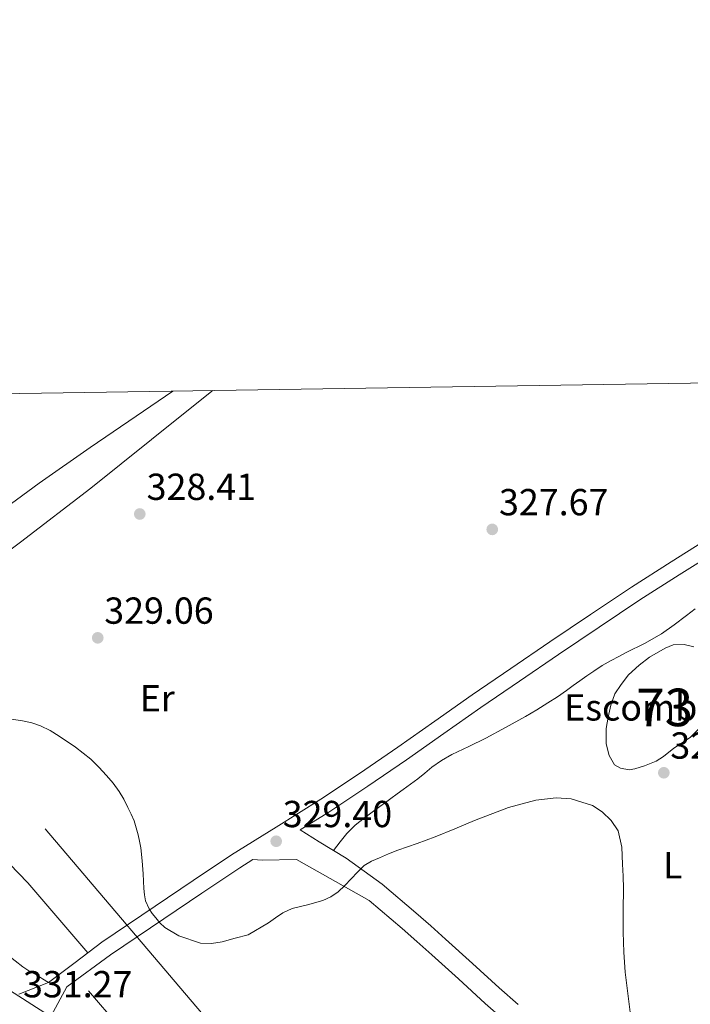
# Model space of a CAD drawing. Extents: x 608592 to 615569, y 660080 to 664816.
# Drawn here: x 609215 to 609394, y 664553 to 664816 of the extents above; entities that cross this region are included whole.
import ezdxf
from ezdxf.enums import TextEntityAlignment as Align

# ---------------------------------------------------------------- set-up
doc = ezdxf.new("R2010")
doc.units = 0
doc.header["$MEASUREMENT"] = 0
doc.linetypes.add('DGN Style 3', pattern=[111.432874, 79.59491, -31.837964])
doc.linetypes.add('DGN Style 7', pattern=[159.18982, 71.635419, -31.837964, 23.878473, -31.837964])
for name, color, linetype in [('Nivel 21', 7, 'Continuous'), ('Nivel 32', 7, 'Continuous'), ('Nivel 34', 7, 'Continuous'), ('Nivel 36', 7, 'Continuous'), ('Nivel 37', 7, 'Continuous'), ('Nivel 41', 7, 'Continuous'), ('Nivel 48', 7, 'Continuous'), ('Nivel 5', 7, 'Continuous'), ('Nivel 57', 7, 'Continuous'), ('Nivel 61', 7, 'Continuous'), ('Nivel 7', 7, 'Continuous')]:
    doc.layers.add(name, color=color, linetype=linetype)
doc.styles.add('Style-arial', font='arial.shx', dxfattribs={"bigfont": 'arialbig.shx'})
doc.styles.add('Style-arialn', font='arialn.shx', dxfattribs={"bigfont": 'arialnbig.shx'})

# ---------------------------------------------------------------- blocks, each defined once
blk = doc.blocks.new('5PATER')
at = {"layer": 'Nivel 7', "linetype": 'Continuous', "lineweight": 0}
h = blk.add_hatch(color=53, dxfattribs=at)
edge = h.paths.add_edge_path()
edge.add_ellipse((0, 0), major_axis=(-1.1, -1.11), ratio=0.999422, start_angle=0, end_angle=360)

msp = doc.modelspace()

# ---------------------------------------------------------------- linework, layer by layer
at = {"layer": 'Nivel 21', "color": 7, "linetype": 'DGN Style 3', "lineweight": 0}
msp.add_polyline3d([(609214.682, 664556.114, 330.825), (609222.586, 664559.154, 330.855), (609229.685, 664564.528, 330.839), (609236.794, 664569.89, 330.743), (609243.923, 664574.731, 330.447), (609251.066, 664579.554, 330.103), (609261.2, 664586.368, 329.73), (609271.354, 664593.154, 329.415), (609283.238, 664600.584, 329.396), (609295.146, 664607.97, 329.399), (609305.465, 664614.825, 328.913), (609315.69, 664621.826, 328.455), (609325.574, 664628.819, 328.325), (609335.482, 664635.778, 328.183), (609345.825, 664642.831, 327.969), (609356.186, 664649.858, 327.751), (609367.053, 664657.198, 327.505), (609377.946, 664664.498, 327.271), (609388.508, 664671.18, 327.229), (609399.098, 664677.826, 327.271)], dxfattribs=at)
at = {"layer": 'Nivel 21', "color": 7, "linetype": 'Continuous', "lineweight": 0}
for points in [[(609401.304, 664674.409, 327.271), (609390.676, 664667.739, 327.229), (609380.166, 664661.09, 327.271), (609369.323, 664653.824, 327.505), (609358.466, 664646.49, 327.751), (609348.112, 664639.468, 327.969), (609337.796, 664632.434, 328.183), (609327.917, 664625.495, 328.325), (609318.013, 664618.488, 328.455), (609307.739, 664611.453, 328.913), (609297.344, 664604.547, 329.399), (609289.707, 664599.81, 329.323), (609294.77, 664596.69, 329.407), (609301.962, 664592.258, 329.527), (609311.511, 664585.417, 329.941), (609320.474, 664577.778, 330.295), (609324.469, 664574.254, 330.303), (609328.442, 664570.706, 330.295), (609335.578, 664564.259, 330.269), (609342.698, 664557.794, 330.247), (609347.746, 664553.375, 330.242)], [(609223.322, 664550.306, 330.849), (609227.546, 664558.018, 330.84), (609239.162, 664566.582, 330.743), (609246.203, 664571.363, 330.447), (609253.339, 664576.181, 330.103), (609263.465, 664582.99, 329.73), (609273.562, 664589.738, 329.415), (609277.077, 664591.935, 329.353), (609279.594, 664591.746, 329.381), (609288.714, 664591.97, 329.518), (609308.077, 664581.026, 329.941), (609316.826, 664573.57, 330.295), (609320.772, 664570.089, 330.303), (609324.721, 664566.563, 330.295), (609331.84, 664560.131, 330.269), (609338.992, 664553.637, 330.247), (609343.877, 664549.36, 330.242)]]:
    msp.add_polyline3d(points, dxfattribs=at)
at = {"layer": 'Nivel 32', "color": 6, "linetype": 'DGN Style 7', "lineweight": 0}
for points in [[(609097.826, 664714.182, 329.394), (609129.402, 664677.538, 329.974), (609261.594, 664524.13, 331.087), (609384.298, 664380.05, 333.394), (609501.484, 664227.594, 334.724), (609590.417, 664089.778, 338.155), (609702.09, 663916.722, 342.148), (609808.906, 663742.722, 350.606)], [(609493.066, 664282.098, 335.863), (609379.674, 664414.402, 332.751), (609268.17, 664545.522, 330.428), (609145.69, 664689.426, 329.895)]]:
    msp.add_polyline3d(points, dxfattribs=at)
at = {"layer": 'Nivel 34', "color": 7, "linetype": 'Continuous', "lineweight": 13}
msp.add_polyline3d([(609456.635, 664278.019, 331.225), (609453.12, 664282.317, 331.334), (609447.262, 664288.177, 331.625), (609439.841, 664292.866, 331.676), (609428.515, 664299.703, 332.572), (609411.526, 664309.667, 333.854), (609226.384, 664548.064, 331.003), (609208.686, 664559.335, 331.087), (609147.759, 664628.492, 330.973), (609076.681, 664713.852, 329.266)], dxfattribs=at)
at = {"layer": 'Nivel 36', "color": 92, "linetype": 'Continuous', "lineweight": 0}
for points in [[(609255.717, 664716.648, 328.034), (609245.962, 664709.97, 328.079), (609233.738, 664701.602, 328.135), (609220.09, 664692.106, 328.278), (609206.65, 664682.322, 328.583), (609192.8, 664671.785, 329.018), (609178.986, 664661.202, 329.479), (609168.084, 664652.97, 329.852), (609157.162, 664644.77, 330.247), (609155.508, 664643.73, 330.414), (609153.866, 664642.626, 330.551), (609152.393, 664640.766, 330.551), (609151.514, 664638.562, 330.551), (609150.954, 664636.642, 330.551), (609150.096, 664633.693, 330.74), (609149.237, 664630.747, 330.984)], [(609233.073, 664567.083, 330.793), (609225.078, 664576.406, 330.552), (609217.082, 664585.73, 330.311), (609204.875, 664598.306, 330.146), (609192.266, 664610.514, 330.215), (609185.687, 664617.383, 330.478), (609179.146, 664624.306, 330.743), (609174.896, 664627.965, 330.764), (609168.08, 664633.678, 330.729), (609166.285, 664636.408, 330.677), (609166.157, 664637.695, 330.641), (609166.682, 664638.914, 330.599), (609169.319, 664641.966, 330.47), (609175.19, 664647.162, 330.211), (609196.282, 664662.21, 329.447), (609215.192, 664676.426, 328.886), (609233.93, 664690.85, 328.471), (609250.05, 664703.738, 328.239), (609266.17, 664716.626, 328.007), (609266.426, 664716.815, 327.997)], [(609082.083, 664713.936, 329.284), (609089.704, 664704.344, 329.465), (609099.722, 664691.378, 329.767), (609110.461, 664677.764, 330.018), (609121.354, 664664.274, 330.279), (609131.8, 664651.712, 330.543), (609142.25, 664639.154, 330.807), (609147.921, 664632.33, 330.951), (609153.594, 664625.506, 331.095), (609158.516, 664619.886, 331.147), (609163.578, 664614.386, 331.127), (609170.143, 664607.265, 331.093), (609176.874, 664600.306, 331.047), (609185.158, 664592.236, 330.967), (609193.466, 664584.194, 330.887), (609200.672, 664577.105, 330.858), (609207.882, 664570.018, 330.839), (609211.727, 664566.601, 330.807), (609215.754, 664563.378, 330.743), (609217.626, 664562.082, 330.679), (609219.418, 664561.218, 330.647), (609221.002, 664560.186, 330.751), (609222.586, 664559.154, 330.855)], [(609298.554, 664594.358, 329.335), (609300.346, 664596.612, 329.344), (609302.138, 664598.866, 329.351), (609304.321, 664601.078, 329.352), (609306.778, 664603.01, 329.351), (609308.826, 664604.55, 329.351), (609310.89, 664606.066, 329.351), (609312.372, 664607.128, 329.351), (609313.85, 664608.194, 329.351), (609315.491, 664609.401, 329.344), (609317.13, 664610.61, 329.335), (609319.065, 664612.012, 329.335), (609321.002, 664613.41, 329.335), (609322.894, 664614.946, 329.328), (609324.778, 664616.498, 329.319), (609327.375, 664618.293, 329.305), (609330.106, 664619.874, 329.287), (609334.621, 664622.058, 329.21), (609339.13, 664624.242, 329.143), (609344.429, 664627.063, 329.163), (609349.674, 664629.986, 329.191), (609352.711, 664631.784, 329.193), (609355.706, 664633.65, 329.191), (609358.197, 664635.278, 329.179), (609360.65, 664636.962, 329.159), (609362.402, 664638.259, 329.135), (609364.154, 664639.554, 329.095), (609366.023, 664640.833, 329.024), (609367.914, 664642.082, 328.951), (609370.187, 664643.569, 328.902), (609372.522, 664644.946, 328.855), (609374.6, 664646.029, 328.791), (609376.682, 664647.106, 328.711), (609381.411, 664649.432, 328.418), (609385.994, 664651.986, 328.135), (609389.334, 664654.401, 328.036), (609392.618, 664656.914, 327.991), (609394.964, 664658.648, 328)]]:
    msp.add_polyline3d(points, dxfattribs=at)
at = {"layer": 'Nivel 36', "color": 7, "linetype": 'DGN Style 3', "lineweight": 0}
for points in [[(609375.002, 664616.306, 329.671), (609373.434, 664617.122, 330.103), (609371.994, 664619.618, 329.975), (609371.226, 664622.786, 329.975), (609371.194, 664626.818, 329.975), (609371.754, 664629.842, 329.975), (609372.442, 664633.01, 329.975), (609373.562, 664636.018, 329.959), (609375.242, 664638.514, 329.895), (609377.146, 664641.154, 329.879), (609379.994, 664643.714, 329.831), (609382.714, 664645.794, 329.671), (609386.954, 664648.194, 329.351), (609389.066, 664649.058, 329.143), (609392.01, 664649.186, 328.967), (609394.602, 664648.61, 328.951)], [(609397.258, 664628.034, 329.047), (609393.578, 664624.402, 329.127), (609389.258, 664621.57, 329.479), (609386.522, 664619.394, 329.575), (609384.538, 664618.146, 329.575), (609381.434, 664616.882, 329.575), (609378.826, 664616.082, 329.575), (609377.306, 664615.858, 329.639), (609375.002, 664616.306, 329.671)]]:
    msp.add_polyline3d(points, dxfattribs=at)
at = {"layer": 'Nivel 5', "color": 30, "linetype": 'Continuous', "lineweight": 0, "elevation": 330, "flags": 128}
for points in [[(609212.115, 664629.435), (609215.706, 664628.882), (609218.138, 664628.348), (609220.506, 664627.522), (609223.06, 664626.255), (609225.482, 664624.754), (609229.785, 664621.835), (609233.866, 664618.626), (609236.056, 664616.534), (609238.106, 664614.306), (609239.872, 664612.251), (609241.466, 664610.066), (609242.68, 664607.966), (609243.786, 664605.81), (609244.669, 664604.033), (609245.45, 664602.21), (609246.017, 664600.385), (609246.474, 664598.53), (609246.882, 664596.802), (609247.194, 664595.058), (609247.545, 664591.581), (609247.802, 664588.098), (609247.916, 664586.146), (609248.026, 664584.194), (609248.195, 664582.573), (609248.49, 664580.962)], [(609248.49, 664580.962), (609249.434, 664578.786), (609250.272, 664577.567), (609251.178, 664576.402), (609252.244, 664575.064), (609253.594, 664573.842), (609257.39, 664571.577), (609263.164, 664569.691), (609266.053, 664569.55), (609268.922, 664570.018), (609272.354, 664570.97), (609275.786, 664571.922), (609281.21, 664575.058), (609283.122, 664576.394), (609285.034, 664577.73), (609287.513, 664578.939), (609291.643, 664579.904), (609295.722, 664581.058), (609297.883, 664582.045), (609299.834, 664583.362), (609301.583, 664585.051), (609303.29, 664586.77), (609304.98, 664588.567), (609306.73, 664590.322), (609308.665, 664591.534), (609310.794, 664592.418), (609313.246, 664593.452), (609315.722, 664594.418), (609318.3, 664595.302), (609320.874, 664596.194), (609323.261, 664597.09), (609325.642, 664598.002), (609330.886, 664600.141), (609336.106, 664602.322), (609345.177, 664605.757), (609352.457, 664607.715), (609357.921, 664608.325), (609361.91, 664608.084), (609367.551, 664606.279), (609370.153, 664604.604), (609372.57, 664602.338), (609374.363, 664599.579), (609375.379, 664595.22), (609375.578, 664590.738), (609375.748, 664587.499), (609375.834, 664584.258), (609375.746, 664578.434), (609375.706, 664572.61), (609375.929, 664567.28), (609376.266, 664561.954), (609377.88, 664549.176)]]:
    msp.add_lwpolyline(points, dxfattribs=at)
at = {"layer": 'Nivel 57', "color": 6, "linetype": 'Continuous', "lineweight": 0}
msp.add_polyline3d([(609394.602, 664648.61, 328.951), (609392.01, 664649.186, 328.967), (609389.066, 664649.058, 329.143), (609386.954, 664648.194, 329.351), (609382.714, 664645.794, 329.671), (609379.994, 664643.714, 329.831), (609377.146, 664641.154, 329.879), (609375.242, 664638.514, 329.895), (609373.562, 664636.018, 329.959), (609372.442, 664633.01, 329.975), (609371.754, 664629.842, 329.975), (609371.194, 664626.818, 329.975), (609371.226, 664622.786, 329.975), (609371.994, 664619.618, 329.975), (609373.434, 664617.122, 330.103), (609375.002, 664616.306, 329.671), (609377.306, 664615.858, 329.639), (609378.826, 664616.082, 329.575), (609381.434, 664616.882, 329.575), (609384.538, 664618.146, 329.575), (609386.522, 664619.394, 329.575), (609389.258, 664621.57, 329.479), (609393.578, 664624.402, 329.127), (609397.258, 664628.034, 329.047)], dxfattribs=at)
at = {"layer": 'Nivel 61', "color": 7, "linetype": 'Continuous', "lineweight": 0, "flags": 128}
msp.add_lwpolyline([(608592.5, 664706.29), (612036.62, 664760.08), (615480.72, 664815.55), (615518.53, 662502.41), (615556.32, 660189.29), (612109.94, 660133.83), (608663.59, 660080.04), (608628.06, 662393.16)], close=True, dxfattribs=at)

# ---------------------------------------------------------------- block references
at = {"layer": 'Nivel 7', "color": 53, "linetype": 'Continuous', "lineweight": 0}
for p in [(609246.938, 664683.938, 328.408), (609340.858, 664679.842, 327.672), (609235.738, 664650.962, 329.064), (609386.57, 664615.042, 329.16), (609283.29, 664596.802, 329.4)]:
    msp.add_blockref('5PATER', p, dxfattribs=at)

# ---------------------------------------------------------------- texts
at = {"layer": 'Nivel 37', "color": 92, "linetype": 'Continuous', "lineweight": 0, "style": 'Style-arialn'}
for s, p in [('Er', (609251.6, 664634.879, 329.172)), ('L', (609388.937, 664590.421, 329.441))]:
    msp.add_text(s, height=7, dxfattribs=at).set_placement(p, align=Align.MIDDLE_CENTER)
at = {"layer": 'Nivel 37', "color": 7, "linetype": 'Continuous', "lineweight": 0, "style": 'Style-arial'}
msp.add_text('Escombrera', height=7, dxfattribs=at).set_placement((609386.791, 664632.439, 328.673), align=Align.MIDDLE_CENTER)
at = {"layer": 'Nivel 41', "color": 7, "linetype": 'Continuous', "lineweight": 0, "style": 'Style-arial'}
for s, p in [('328.41', (609248.768, 664687.688, 328.408)), ('327.67', (609342.66, 664683.592, 327.672)), ('329.06', (609237.474, 664654.712, 329.064)), ('329.16', (609388.306, 664618.792, 329.16)), ('329.40', (609285.026, 664600.552, 329.4)), ('331.27', (609215.828, 664555.24, 331.272))]:
    msp.add_text(s, height=7, dxfattribs=at).set_placement(p)
at = {"layer": 'Nivel 48', "color": 6, "linetype": 'Continuous', "lineweight": 0, "style": 'Style-arialn'}
msp.add_text('73', height=10, dxfattribs=at).set_placement((609386.791, 664632.439, 328.673), align=Align.MIDDLE_CENTER)

doc.saveas('drawing.dxf')
